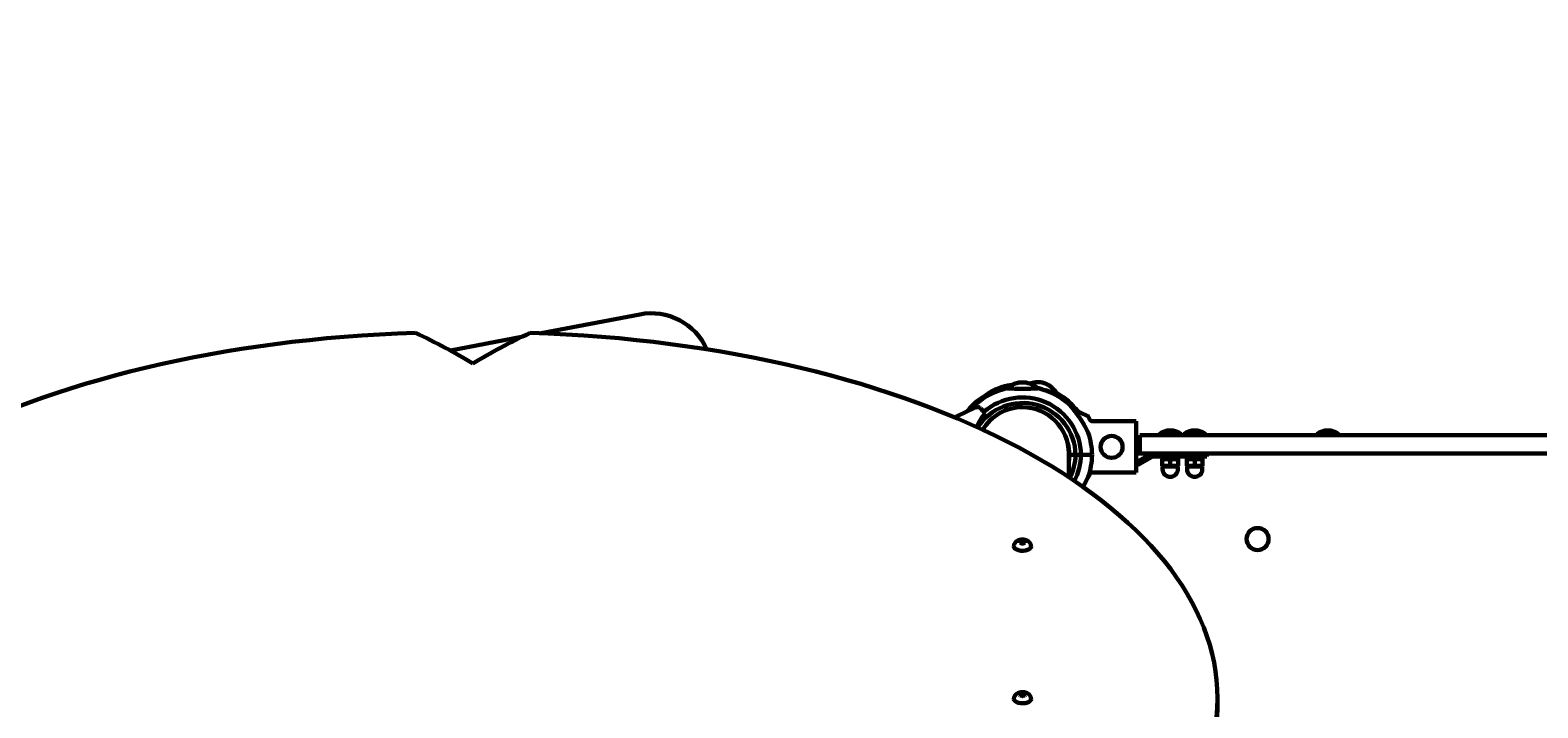
# Model space of a CAD drawing. Units: millimetres. Extents: x 110 to 12863, y -108 to 10559.
# Drawn here: x 6290 to 7524, y 7999 to 8554 of the extents above; entities that cross this region are included whole.
import ezdxf

# ---------------------------------------------------------------- set-up
doc = ezdxf.new("R2010")
doc.units = ezdxf.units.MM
doc.linetypes.add('K5LT_BASIC', pattern=[0])
doc.linetypes.add('K5LT_THIN', pattern=[0])
doc.styles.add('KDIMTEXTSTYLE', font='GOST_AU.SHX', dxfattribs={"width": 0.96, "oblique": 15, "height": 5})
doc.dimstyles.new('KDIMSTYLE (1.00)', dxfattribs={"dimtxt": 5, "dimasz": 1, "dimexe": 2, "dimexo": 0, "dimgap": 1, "dimtad": 1, "dimtxsty": 'KDIMTEXTSTYLE', "dimsah": 1, "dimcen": 0, "dimdle": 1, "dimadec": 0, "dimazin": 0, "dimtfac": 0.667, "dimtmove": 0, "dimatfit": 3, "dimfxl": 1, "dimtvp": 1, "dimtolj": 1, "dimtzin": 0, "dimarcsym": 0})

# ---------------------------------------------------------------- blocks, each defined once
blk = doc.blocks.new('KDIMARROW_01')
blk.add_hatch(color=0).paths.add_polyline_path([(-5, -0.7), (0, 0), (-5, 0.7), (-4.5, 0)])
at = {"color": 0, "linetype": 'K5LT_THIN', "lineweight": 18}
for p, q in [((-4.5, 0), (-5, 0.7)), ((-5, 0.7), (0, 0)), ((0, 0), (-5, -0.7)), ((-5, -0.7), (-4.5, 0)), ((0, 0), (-1, 0))]:
    blk.add_line(p, q, dxfattribs=at)

msp = doc.modelspace()

# ---------------------------------------------------------------- linework, layer by layer
at = {"color": 150, "linetype": 'K5LT_BASIC', "lineweight": 60, "true_color": 0x0080ff}
for p, q in [((6788.774, 8321.536), (6708.055, 8306.092)), ((6692.11, 8303.042), (6633.804, 8291.886)), ((7101.14, 8265.865), (7100.67, 8265.865)), ((7101.08, 8265.865), (7103.67, 8265.865)), ((7120.835, 8264.922), (7118.177, 8265.724)), ((7120.368, 8265.063), (7121.049, 8264.858)), ((7063.436, 8245.169), (7048.669, 8238.283)), ((7067.955, 8244.373), (7069.676, 8242.652)), ((7069.676, 8242.652), (7071.799, 8240.528)), ((7143.707, 8243.862), (7155.672, 8238.283)), ((7159.456, 8233.932), (7195.171, 8233.932)), ((7195.171, 8192.039), (7195.171, 8233.932)), ((7198.171, 8207.486), (7198.171, 8222.486)), ((7198.171, 8222.486), (7210.52, 8222.486)), ((7210.52, 8222.486), (7694.174, 8222.486)), ((7214.171, 8222.486), (7214.171, 8223.486)), ((7232.171, 8223.486), (7214.171, 8223.486)), ((7232.171, 8222.486), (7232.171, 8223.486)), ((7234.171, 8222.486), (7234.171, 8223.486)), ((7252.171, 8223.486), (7234.171, 8223.486)), ((7252.171, 8222.486), (7252.171, 8223.486)), ((7343.171, 8223.486), (7343.171, 8222.486)), ((7343.171, 8223.486), (7345.788, 8223.486)), ((7345.788, 8223.486), (7361.171, 8223.486)), ((7361.171, 8223.486), (7361.171, 8222.486)), ((7140.17, 8207.486), (7140.17, 8188.099)), ((7145.659, 8206.486), (7140.657, 8206.486)), ((7140.657, 8206.486), (7145.659, 8206.486)), ((7150.16, 8206.486), (7145.659, 8206.486)), ((7145.659, 8206.486), (7150.16, 8206.486)), ((7159.162, 8206.486), (7150.16, 8206.486)), ((7159.162, 8206.486), (7150.16, 8206.486)), ((7208.938, 8207.486), (7195.171, 8207.486)), ((7195.671, 8200.986), (7195.171, 8200.986)), ((7195.671, 8198.486), (7195.171, 8198.486)), ((7206.438, 8206.816), (7196.921, 8201.321)), ((7210.52, 8207.486), (7198.171, 8207.486)), ((7207.688, 8204.651), (7198.171, 8199.156)), ((7248.171, 8204.986), (7208.938, 8204.986)), ((7210.52, 8207.486), (7700.498, 8207.486)), ((7215.171, 8204.986), (7215.171, 8203.386)), ((7215.171, 8203.386), (7231.171, 8203.386)), ((7216.671, 8202.895), (7217.521, 8203.386)), ((7216.671, 8202.895), (7216.671, 8202.314)), ((7216.671, 8197.957), (7216.671, 8202.314)), ((7216.671, 8197.957), (7216.671, 8197.377)), ((7217.521, 8196.886), (7216.671, 8197.377)), ((7223.171, 8197.957), (7223.171, 8202.314)), ((7229.671, 8202.895), (7228.821, 8203.386)), ((7228.821, 8196.886), (7229.671, 8197.377)), ((7229.671, 8202.314), (7229.671, 8202.895)), ((7229.671, 8197.957), (7229.671, 8202.314)), ((7229.671, 8197.377), (7229.671, 8197.957)), ((7231.171, 8204.986), (7231.171, 8203.386)), ((7235.171, 8204.986), (7235.171, 8203.386)), ((7235.171, 8203.386), (7251.171, 8203.386)), ((7236.671, 8202.895), (7237.521, 8203.386)), ((7236.671, 8202.895), (7236.671, 8202.314)), ((7236.671, 8197.957), (7236.671, 8202.314)), ((7236.671, 8197.957), (7236.671, 8197.377)), ((7237.521, 8196.886), (7236.671, 8197.377)), ((7243.171, 8197.957), (7243.171, 8202.314)), ((7248.171, 8204.986), (7253.171, 8204.986)), ((7249.671, 8202.895), (7248.821, 8203.386)), ((7248.821, 8196.886), (7249.671, 8197.377)), ((7249.671, 8202.314), (7249.671, 8202.895)), ((7249.671, 8197.957), (7249.671, 8202.314)), ((7249.671, 8197.377), (7249.671, 8197.957)), ((7251.171, 8204.986), (7251.171, 8203.386)), ((7253.171, 8207.486), (7253.171, 8204.986)), ((7700.498, 8207.486), (7253.171, 8207.486)), ((7155.672, 8187.688), (7155.526, 8187.62)), ((7159.456, 8192.039), (7195.171, 8192.039)), ((7216.921, 8196.886), (7216.921, 8194.636)), ((7216.921, 8196.886), (7229.421, 8196.886)), ((7229.421, 8196.886), (7229.421, 8194.636)), ((7236.921, 8196.886), (7236.921, 8194.636)), ((7236.921, 8196.886), (7249.421, 8196.886)), ((7249.421, 8196.886), (7249.421, 8194.636)), ((7099.67, 8135.573), (7099.67, 8135.929)), ((7099.67, 8135.573), (7099.67, 8134.859)), ((7101.539, 8136.477), (7100.302, 8136.12)), ((7102.17, 8134.408), (7102.17, 8136.651)), ((7104.039, 8136.12), (7102.802, 8136.477)), ((7104.67, 8135.929), (7104.67, 8135.573)), ((7104.67, 8134.859), (7104.67, 8135.573)), ((7099.67, 8134.859), (7099.67, 8134.486)), ((7100.302, 8134.312), (7101.539, 8133.955)), ((7102.17, 8134.408), (7101.07, 8134.09)), ((7103.27, 8134.09), (7102.17, 8134.408)), ((7102.802, 8133.955), (7104.039, 8134.312)), ((7104.67, 8134.859), (7104.67, 8134.486)), ((7099.67, 8010.573), (7099.67, 8010.929)), ((7099.67, 8010.573), (7099.67, 8009.859)), ((7099.67, 8009.859), (7099.67, 8009.486)), ((7101.539, 8011.477), (7100.302, 8011.12)), ((7100.302, 8009.312), (7101.539, 8008.955)), ((7102.17, 8009.408), (7101.07, 8009.09)), ((7102.17, 8009.408), (7102.17, 8011.651)), ((7103.27, 8009.09), (7102.17, 8009.408)), ((7104.039, 8011.12), (7102.802, 8011.477)), ((7102.802, 8008.955), (7104.039, 8009.312)), ((7104.67, 8010.929), (7104.67, 8010.573)), ((7104.67, 8009.859), (7104.67, 8010.573)), ((7104.67, 8009.859), (7104.67, 8009.486)), ((7261.852, 8006.983), (7261.852, 7999.189))]:
    msp.add_line(p, q, dxfattribs=at)
for centre in [(7175.171, 8212.986), (7294.671, 8137.486)]:
    msp.add_circle(centre, 9, dxfattribs=at)
for centre, radius, start, end in [((6798.17, 8272.427), 50, 24.115408, 100.831306), ((7102.17, 8205.486), 57, 103.183465, 132.148359), ((7102.17, 8207.486), 57, 98.123955, 115.356931), ((7102.17, 8207.486), 57, 98.123955, 104.503005), ((7103.016, 8246.003), 20, 96.736609, 131.643926), ((7101.324, 8246.003), 20, 48.356074, 83.263391), ((7114.685, 8246.031), 20, 79.94518, 109.633809), ((7102.17, 8205.486), 57, 47.851607, 76.816519), ((7113.065, 8246.52), 20, 31.564645, 66.471963), ((7102.17, 8207.486), 57, 132.913222, 142.580206), ((7102.17, 8205.486), 43.5, 1.31726, 147.385054), ((7102.17, 8205.486), 48, 1.193748, 131.05345), ((7102.17, 8207.486), 57, 37.420234, 60.02509), ((7065.127, 8241.544), 4, 108.899279, 115), ((7065.127, 8241.544), 4, 64.115844, 108.899279), ((7102.171, 8212.986), 41, 137.796026, 156.459141), ((7065.127, 8241.544), 4, 45, 64.115844), ((7102.17, 8207.486), 38, 90, 148.98945), ((7102.17, 8207.486), 38, 90, 148.98945), ((7102.17, 8207.486), 38, 0, 90), ((7102.17, 8207.486), 38, 0, 90), ((7102.17, 8205.486), 57, 1.00524, 19.441391), ((7223.171, 8211.486), 15, 90, 126.869898), ((7223.171, 8211.486), 15, 53.130102, 90), ((7243.171, 8211.486), 15, 90, 126.869898), ((7243.171, 8211.486), 15, 53.130102, 90), ((7352.171, 8211.486), 15, 90, 126.869898), ((7352.171, 8211.486), 15, 53.130102, 90), ((7102.17, 8205.486), 38.5, 1.488369, 15.923321), ((7102.17, 8207.486), 38.5, 350.755926, 358.511631), ((7102.17, 8207.486), 43.5, 332.845385, 358.68274), ((7102.17, 8207.486), 48, 332.217123, 358.806252), ((7102.17, 8207.486), 57, 340.558565, 358.99476), ((7195.671, 8203.486), 2.5, 270, 300), ((7195.671, 8203.486), 5, 270, 300), ((7208.938, 8202.486), 5, 90, 120), ((7208.938, 8202.486), 2.5, 90, 120), ((7102.748, 8209.4), 57, 329.203082, 334.343461), ((7223.171, 8194.636), 6.25, 180, 270), ((7223.171, 8194.636), 6.25, 270, 0), ((7243.171, 8194.636), 6.25, 180, 270), ((7243.171, 8194.636), 6.25, 270, 0)]:
    msp.add_arc(centre, radius, start, end, dxfattribs=at)
for centre, major_axis, start_param, end_param in [((6642.488, 8006.983), (600, 0), 1.63286834, 3.14159265), ((6191.827, 8088.997), (-600, 0), 3.83786522, 3.95218527), ((7112.513, 8088.997), (-600, 0), -0.81059261, -0.69627257), ((6661.852, 8006.983), (-600, 0), 3.14159265, 4.65031697), ((7102.17, 8131.405), (7, 0), 3.14159265, 5.35866373), ((7102.17, 8132.964), (-2.5, 0), 4.25957723, 5.16520073), ((7102.17, 8131.405), (7, 0), 5.35866373, 6.28318531), ((6661.852, 8006.983), (-600, 0), 2.33100004, 3.14159265), ((7102.17, 8006.405), (7, 0), 3.14159265, 5.35866373), ((7102.17, 8007.964), (-2.5, 0), 4.25957723, 5.16520073), ((7102.17, 8006.405), (7, 0), 5.35866373, 6.28318531), ((6661.852, 7999.189), (-600, 0), 2.33100004, 3.14159265)]:
    msp.add_ellipse(centre, major_axis=major_axis, ratio=0.5, start_param=start_param, end_param=end_param, dxfattribs=at)
for points, knots in [([(7077.76, 8258.994), (7077.76, 8258.994), (7077.739, 8258.981), (7077.653, 8258.928), (7077.53, 8258.851), (7077.395, 8258.766), (7077.196, 8258.641), (7076.949, 8258.486), (7076.569, 8258.245), (7076.17, 8257.991), (7075.661, 8257.662), (7075.162, 8257.338), (7074.701, 8257.035), (7074.122, 8256.651), (7073.467, 8256.211), (7072.427, 8255.5), (7071.506, 8254.855), (7070.691, 8254.272), (7069.824, 8253.643), (7068.79, 8252.875), (7067.38, 8251.792), (7066.092, 8250.766), (7064.643, 8249.566), (7063.464, 8248.547), (7062.37, 8247.564), (7061.646, 8246.893), (7060.959, 8246.242), (7060.392, 8245.692), (7059.81, 8245.114), (7059.369, 8244.667), (7058.979, 8244.264), (7058.639, 8243.909), (7058.282, 8243.53), (7057.976, 8243.199), (7057.671, 8242.866), (7057.371, 8242.533), (7057.171, 8242.308), (7057.081, 8242.206)], [0, 0, 0, 0, 0.7353848, 1.481985, 2.04793219, 2.62503529, 3.08399628, 4.03423502, 4.68012702, 5.82025359, 6.56804359, 7.63777268, 8.52431716, 8.94515037, 10.53516422, 11.69479632, 13.82375991, 14.75151601, 15.39110241, 17.74941444, 19.42627687, 21.80771046, 23.69644232, 26.25982052, 27.5243556, 29.17007033, 29.98027897, 31.14289851, 32.22652, 33.2122678, 33.66452515, 34.51739415, 35.2515242, 35.88279465, 36.49048723, 37.29406658, 38, 38, 38, 38]), ([(7057.081, 8242.206), (7057.163, 8242.298), (7057.337, 8242.494), (7057.624, 8242.814), (7057.998, 8243.223), (7058.44, 8243.699), (7058.964, 8244.25), (7059.458, 8244.758), (7060.005, 8245.309), (7060.572, 8245.868), (7061.291, 8246.559), (7062.125, 8247.34), (7063.234, 8248.344), (7064.56, 8249.496), (7065.992, 8250.685), (7067.168, 8251.622), (7068.051, 8252.307), (7068.725, 8252.821), (7069.461, 8253.373), (7070.545, 8254.17), (7071.715, 8255.004), (7072.771, 8255.736), (7073.49, 8256.226), (7074.009, 8256.575), (7074.708, 8257.041), (7075.293, 8257.424), (7076.09, 8257.94), (7076.562, 8258.241), (7076.983, 8258.508), (7077.278, 8258.693), (7077.531, 8258.852), (7077.685, 8258.948), (7077.747, 8258.986), (7077.76, 8258.994), (7077.76, 8258.994)], [0, 0, 0, 0, 0.58909221, 1.21456895, 1.88785742, 2.91025846, 3.81247418, 4.81820783, 5.56798882, 6.66624355, 7.68712188, 9.1083304, 10.65446437, 12.82867377, 15.05640786, 16.88296505, 17.83084394, 18.77167368, 19.70520436, 20.90116288, 23.28549103, 24.59140032, 25.39875755, 26.40773056, 26.89664266, 28.58759863, 29.19260471, 31.01696293, 31.31220337, 32.07664538, 33.2656011, 33.87382999, 34.51856342, 35, 35, 35, 35]), ([(7089.726, 8260.949), (7089.631, 8260.955), (7089.459, 8260.965), (7089.272, 8260.977), (7089.185, 8260.982), (7089.165, 8260.984), (7089.181, 8260.983), (7089.231, 8260.98), (7089.32, 8260.974), (7089.467, 8260.965), (7089.716, 8260.95), (7090.144, 8260.924), (7090.786, 8260.888), (7091.637, 8260.842), (7092.646, 8260.792), (7093.794, 8260.741), (7095.062, 8260.692), (7096.432, 8260.648), (7097.884, 8260.611), (7099.396, 8260.584), (7100.947, 8260.569), (7102.515, 8260.565), (7104.077, 8260.574), (7105.61, 8260.595), (7107.094, 8260.626), (7108.505, 8260.666), (7109.748, 8260.71), (7110.752, 8260.75), (7111.48, 8260.783), (7112.031, 8260.809), (7112.478, 8260.831), (7112.885, 8260.852), (7113.252, 8260.871), (7113.585, 8260.89), (7113.885, 8260.907), (7114.231, 8260.926), (7114.573, 8260.947), (7114.861, 8260.964), (7115.045, 8260.976), (7115.148, 8260.982), (7115.17, 8260.983), (7115.17, 8260.983)], [0, 0, 0, 0, 0.92808697, 1.91772764, 2.99206596, 3.57226392, 4.18859713, 4.81776686, 5.47844858, 6.15939651, 7.10855214, 8.32166488, 9.79781256, 11.28728396, 12.77466397, 14.25917554, 15.74124954, 17.22041501, 18.69742873, 20.17217909, 21.6455031, 23.11754588, 24.58895096, 26.05984971, 27.53050716, 29.00067382, 30.47018042, 31.68169117, 32.63501391, 33.31857004, 33.98910673, 34.63526087, 35.26852566, 35.89049763, 36.51235646, 37.11835056, 38.26386021, 39.30482686, 40.23921793, 41.1305047, 42, 42, 42, 42]), ([(7113.949, 8261.515), (7114.23, 8261.424), (7114.776, 8261.247), (7115.882, 8260.895), (7117.392, 8260.425), (7119.253, 8259.866), (7121.063, 8259.342), (7122.635, 8258.902), (7123.971, 8258.539), (7125.091, 8258.242), (7126.009, 8258.003), (7126.794, 8257.802), (7127.564, 8257.608), (7128.265, 8257.434), (7128.919, 8257.275), (7129.436, 8257.15), (7129.889, 8257.041), (7130.243, 8256.957), (7130.497, 8256.897), (7130.625, 8256.867), (7130.649, 8256.862), (7130.649, 8256.861)], [0, 0, 0, 0, 0.83305837, 1.59354014, 3.17156803, 5.06203237, 6.73815179, 8.24032118, 9.60881891, 10.78540728, 11.83745932, 12.75404417, 13.66408918, 14.88543477, 15.83486093, 16.9350649, 17.8959435, 19.02105436, 20.11876524, 21.19876358, 22, 22, 22, 22]), ([(7115.17, 8260.983), (7115.17, 8260.983), (7115.11, 8260.98), (7114.885, 8260.966), (7114.685, 8260.953), (7114.614, 8260.949)], [0, 0, 0, 0, 2.40412793, 4.85266126, 6, 6, 6, 6]), ([(7063.92, 8247.746), (7063.92, 8247.746), (7063.9, 8247.723), (7063.828, 8247.641), (7063.732, 8247.531), (7063.614, 8247.396), (7063.452, 8247.211), (7063.277, 8247.009), (7062.965, 8246.648), (7062.669, 8246.303), (7062.297, 8245.867), (7061.974, 8245.484), (7061.465, 8244.876), (7061.016, 8244.331), (7060.71, 8243.957), (7060.633, 8243.862)], [0, 0, 0, 0, 1.4241993, 2.29179023, 3.16698521, 4.36156645, 4.97309121, 6.23870975, 7.23593727, 9.45585607, 9.94029993, 11.53502668, 13.02023837, 15.25174771, 16, 16, 16, 16]), ([(7060.633, 8243.862), (7060.889, 8244.177), (7061.29, 8244.665), (7061.855, 8245.343), (7062.318, 8245.892), (7062.757, 8246.407), (7063.111, 8246.818), (7063.397, 8247.147), (7063.612, 8247.395), (7063.752, 8247.554), (7063.836, 8247.65), (7063.901, 8247.724), (7063.92, 8247.746), (7063.92, 8247.746)], [0, 0, 0, 0, 2.18980218, 3.4495576, 5.06900546, 6.58051891, 7.97781332, 9.1382902, 10.37964063, 11.44013548, 12.07186605, 12.77508259, 14, 14, 14, 14]), ([(7070.531, 8254.155), (7070.143, 8253.909), (7069.459, 8253.469), (7068.613, 8252.912), (7067.848, 8252.401), (7067.095, 8251.89), (7066.148, 8251.235), (7065.424, 8250.724), (7064.814, 8250.289), (7064.406, 8249.995), (7064.049, 8249.737), (7063.803, 8249.557), (7063.624, 8249.426), (7063.491, 8249.328), (7063.4, 8249.261), (7063.357, 8249.23), (7063.359, 8249.231), (7063.399, 8249.261), (7063.463, 8249.308), (7063.558, 8249.377), (7063.696, 8249.479), (7063.87, 8249.606), (7064.112, 8249.782), (7064.362, 8249.963), (7064.763, 8250.252), (7065.135, 8250.519), (7065.723, 8250.935), (7066.282, 8251.327), (7066.849, 8251.719), (7067.508, 8252.171), (7068.168, 8252.616), (7068.919, 8253.114), (7069.632, 8253.581), (7070.201, 8253.946), (7070.531, 8254.155)], [0, 0, 0, 0, 1.98107388, 3.52734713, 4.48277189, 6.13893753, 7.73842482, 10.06603543, 10.78086343, 12.10377993, 13.26501513, 14.06379402, 14.80428554, 15.6505587, 16.37478541, 17.16682905, 17.87765593, 18.66322907, 19.17281302, 19.62291718, 20.61302242, 21.28206999, 21.70843525, 23.19968206, 23.52361566, 24.93453823, 25.93624992, 27.4684289, 28.42521487, 29.29203548, 31.25256697, 32.06671759, 33.30786386, 35, 35, 35, 35]), ([(7130.649, 8256.861), (7130.649, 8256.862), (7130.59, 8256.875), (7130.37, 8256.927), (7130.175, 8256.973), (7130.106, 8256.99)], [0, 0, 0, 0, 2.40412793, 4.85266126, 6, 6, 6, 6]), ([(7155.92, 8224.458), (7155.92, 8224.458), (7155.914, 8224.473), (7155.887, 8224.534), (7155.844, 8224.635), (7155.795, 8224.747), (7155.718, 8224.921), (7155.645, 8225.087), (7155.545, 8225.308), (7155.447, 8225.526), (7155.335, 8225.771), (7155.202, 8226.057), (7155.051, 8226.381), (7154.895, 8226.707), (7154.758, 8226.989), (7154.612, 8227.29), (7154.375, 8227.767), (7154.117, 8228.275), (7153.859, 8228.771), (7153.633, 8229.2), (7153.363, 8229.703), (7153.066, 8230.244), (7152.708, 8230.883), (7152.148, 8231.86), (7151.404, 8233.104), (7150.524, 8234.507), (7149.577, 8235.958), (7148.811, 8237.082), (7147.936, 8238.33), (7147.071, 8239.529), (7146.031, 8240.915), (7145.147, 8242.06), (7144.493, 8242.887), (7143.891, 8243.637), (7143.273, 8244.396), (7142.763, 8245.01), (7142.265, 8245.605), (7141.846, 8246.099), (7141.416, 8246.601), (7141.054, 8247.021), (7140.812, 8247.298), (7140.629, 8247.508), (7140.518, 8247.634), (7140.439, 8247.724), (7140.42, 8247.746), (7140.42, 8247.746)], [0, 0, 0, 0, 0.50743048, 1.02686755, 1.42332656, 2.02279164, 2.28323932, 3.07137762, 3.36728725, 3.8958487, 4.55940392, 4.92175577, 5.62356119, 6.43969039, 6.73696353, 7.15666023, 8.04732896, 9.23929474, 9.74961097, 10.54489312, 11.37139682, 12.22892111, 13.18985658, 14.47299522, 16.93634226, 19.14212562, 21.16419038, 23.86323868, 24.53865782, 27.20407575, 29.71413217, 31.46128957, 33.06662241, 34.07562586, 35.53248068, 37.31526298, 37.72763599, 39.26846168, 40.59838527, 41.49542222, 42.87110707, 43.48682271, 44.32229642, 45.09225407, 46, 46, 46, 46]), ([(7140.42, 8247.746), (7140.42, 8247.746), (7140.441, 8247.722), (7140.513, 8247.64), (7140.613, 8247.526), (7140.735, 8247.387), (7140.894, 8247.205), (7141.062, 8247.011), (7141.339, 8246.691), (7141.655, 8246.323), (7142.049, 8245.86), (7142.477, 8245.353), (7143.02, 8244.702), (7143.656, 8243.928), (7144.462, 8242.929), (7145.216, 8241.971), (7145.828, 8241.177), (7146.476, 8240.324), (7147.244, 8239.29), (7148.28, 8237.846), (7149.32, 8236.344), (7150.358, 8234.769), (7151.251, 8233.349), (7151.956, 8232.183), (7152.535, 8231.188), (7153.022, 8230.325), (7153.444, 8229.555), (7153.822, 8228.844), (7154.159, 8228.193), (7154.454, 8227.608), (7154.709, 8227.092), (7154.923, 8226.648), (7155.104, 8226.267), (7155.256, 8225.942), (7155.389, 8225.652), (7155.49, 8225.431), (7155.579, 8225.234), (7155.681, 8225.006), (7155.761, 8224.823), (7155.827, 8224.673), (7155.867, 8224.582), (7155.904, 8224.496), (7155.919, 8224.462), (7155.92, 8224.458), (7155.92, 8224.458)], [0, 0, 0, 0, 0.99192242, 1.59560443, 2.20442686, 3.10659377, 3.48873911, 4.26688432, 5.03211615, 6.25614484, 7.05893962, 8.20733835, 9.49936317, 10.9317989, 12.56239484, 14.84750542, 15.84324204, 16.52967165, 19.06053465, 20.85985031, 23.41715601, 26.14369448, 28.2204509, 30.03918764, 31.59736544, 32.89586772, 34.12535285, 35.28023093, 36.34255744, 37.33310873, 38.21699688, 39.00553511, 39.69410297, 40.32207366, 40.87639687, 41.44340485, 41.73979048, 42.22383358, 43.1031249, 43.3004865, 43.79407677, 44.23949053, 44.82006237, 45, 45, 45, 45]), ([(7048.669, 8238.283), (7048.655, 8238.276), (7048.624, 8238.256), (7048.571, 8238.206), (7048.504, 8238.128), (7048.428, 8238.025), (7048.304, 8237.84), (7048.162, 8237.603), (7048.02, 8237.343), (7047.912, 8237.138), (7047.815, 8236.948), (7047.736, 8236.79), (7047.703, 8236.722)], [0, 0, 0, 0, 1.00260265, 1.90954956, 2.94898675, 4.45487228, 5.4099716, 8.16845444, 9.71878615, 10.37490234, 11.89714872, 13, 13, 13, 13]), ([(7155.672, 8238.283), (7155.7, 8238.27), (7155.814, 8238.176), (7156.028, 8237.865), (7156.238, 8237.496), (7156.387, 8237.221), (7156.56, 8236.885), (7156.815, 8236.357), (7157, 8235.947), (7157.099, 8235.724)], [0, 0, 0, 0, 1.12139765, 3.7964518, 4.98154278, 5.33992786, 6.69090617, 8.2656993, 10, 10, 10, 10]), ([(7157.099, 8235.724), (7157.148, 8235.61), (7157.253, 8235.408), (7157.44, 8235.128), (7157.645, 8234.882), (7157.883, 8234.651), (7158.131, 8234.458), (7158.409, 8234.283), (7158.716, 8234.132), (7159.08, 8234.004), (7159.468, 8233.922), (7159.734, 8233.9), (7159.869, 8233.897)], [0, 0, 0, 0, 1.48547244, 2.66079855, 3.83542533, 5.06503808, 6.32406983, 7.289532, 8.64909803, 10.06018525, 11.50368069, 13, 13, 13, 13]), ([(7159.456, 8233.932), (7159.315, 8233.954), (7159.042, 8234.014), (7158.663, 8234.154), (7158.302, 8234.341), (7157.99, 8234.559), (7157.721, 8234.803), (7157.511, 8235.038), (7157.319, 8235.301), (7157.188, 8235.531), (7157.118, 8235.68), (7157.099, 8235.724)], [0, 0, 0, 0, 1.65828835, 3.21271704, 4.61723936, 6.30443543, 7.55901588, 8.80355195, 9.97487233, 11.40231652, 12, 12, 12, 12]), ([(7216.671, 8202.314), (7217.036, 8202.436), (7217.589, 8202.598), (7218.287, 8202.745), (7218.743, 8202.817), (7219.131, 8202.861), (7219.504, 8202.887), (7219.872, 8202.898), (7220.249, 8202.891), (7220.629, 8202.868), (7221.068, 8202.822), (7221.684, 8202.725), (7222.407, 8202.555), (7222.938, 8202.392), (7223.171, 8202.314)], [0, 0, 0, 0, 2.59801481, 3.88110665, 4.83960095, 5.73074982, 6.54245647, 7.38359835, 8.24526286, 9.11284516, 9.97477882, 11.25399798, 13.34660779, 15, 15, 15, 15]), ([(7223.171, 8197.957), (7222.805, 8197.835), (7222.252, 8197.674), (7221.554, 8197.527), (7221.099, 8197.455), (7220.71, 8197.411), (7220.337, 8197.384), (7219.969, 8197.374), (7219.592, 8197.38), (7219.212, 8197.403), (7218.773, 8197.45), (7218.157, 8197.547), (7217.434, 8197.717), (7216.903, 8197.88), (7216.671, 8197.957)], [0, 0, 0, 0, 2.59801481, 3.88110665, 4.83960095, 5.73074982, 6.54245647, 7.38359835, 8.24526286, 9.11284516, 9.97477882, 11.25399798, 13.34660779, 15, 15, 15, 15]), ([(7223.171, 8202.314), (7223.536, 8202.436), (7224.089, 8202.598), (7224.787, 8202.745), (7225.243, 8202.817), (7225.631, 8202.861), (7226.004, 8202.887), (7226.372, 8202.898), (7226.749, 8202.891), (7227.129, 8202.868), (7227.568, 8202.822), (7228.184, 8202.725), (7228.907, 8202.555), (7229.438, 8202.392), (7229.671, 8202.314)], [0, 0, 0, 0, 2.59801481, 3.88110665, 4.83960095, 5.73074982, 6.54245647, 7.38359835, 8.24526286, 9.11284516, 9.97477882, 11.25399798, 13.34660779, 15, 15, 15, 15]), ([(7229.671, 8197.957), (7229.305, 8197.835), (7228.752, 8197.674), (7228.054, 8197.527), (7227.599, 8197.455), (7227.21, 8197.411), (7226.837, 8197.384), (7226.469, 8197.374), (7226.092, 8197.38), (7225.712, 8197.403), (7225.273, 8197.45), (7224.657, 8197.547), (7223.934, 8197.717), (7223.403, 8197.88), (7223.171, 8197.957)], [0, 0, 0, 0, 2.59801481, 3.88110665, 4.83960095, 5.73074982, 6.54245647, 7.38359835, 8.24526286, 9.11284516, 9.97477882, 11.25399798, 13.34660779, 15, 15, 15, 15]), ([(7236.671, 8202.314), (7237.036, 8202.436), (7237.589, 8202.598), (7238.287, 8202.745), (7238.743, 8202.817), (7239.131, 8202.861), (7239.504, 8202.887), (7239.872, 8202.898), (7240.249, 8202.891), (7240.629, 8202.868), (7241.068, 8202.822), (7241.684, 8202.725), (7242.407, 8202.555), (7242.938, 8202.392), (7243.171, 8202.314)], [0, 0, 0, 0, 2.59801481, 3.88110665, 4.83960095, 5.73074982, 6.54245647, 7.38359835, 8.24526286, 9.11284516, 9.97477882, 11.25399798, 13.34660779, 15, 15, 15, 15]), ([(7243.171, 8197.957), (7242.805, 8197.835), (7242.252, 8197.674), (7241.554, 8197.527), (7241.099, 8197.455), (7240.71, 8197.411), (7240.337, 8197.384), (7239.969, 8197.374), (7239.592, 8197.38), (7239.212, 8197.403), (7238.773, 8197.45), (7238.157, 8197.547), (7237.434, 8197.717), (7236.903, 8197.88), (7236.671, 8197.957)], [0, 0, 0, 0, 2.59801481, 3.88110665, 4.83960095, 5.73074982, 6.54245647, 7.38359835, 8.24526286, 9.11284516, 9.97477882, 11.25399798, 13.34660779, 15, 15, 15, 15]), ([(7243.171, 8202.314), (7243.536, 8202.436), (7244.089, 8202.598), (7244.787, 8202.745), (7245.243, 8202.817), (7245.631, 8202.861), (7246.004, 8202.887), (7246.372, 8202.898), (7246.749, 8202.891), (7247.129, 8202.868), (7247.568, 8202.822), (7248.184, 8202.725), (7248.907, 8202.555), (7249.438, 8202.392), (7249.671, 8202.314)], [0, 0, 0, 0, 2.59801481, 3.88110665, 4.83960095, 5.73074982, 6.54245647, 7.38359835, 8.24526286, 9.11284516, 9.97477882, 11.25399798, 13.34660779, 15, 15, 15, 15]), ([(7249.671, 8197.957), (7249.305, 8197.835), (7248.752, 8197.674), (7248.054, 8197.527), (7247.599, 8197.455), (7247.21, 8197.411), (7246.837, 8197.384), (7246.469, 8197.374), (7246.092, 8197.38), (7245.712, 8197.403), (7245.273, 8197.45), (7244.657, 8197.547), (7243.934, 8197.717), (7243.403, 8197.88), (7243.171, 8197.957)], [0, 0, 0, 0, 2.59801481, 3.88110665, 4.83960095, 5.73074982, 6.54245647, 7.38359835, 8.24526286, 9.11284516, 9.97477882, 11.25399798, 13.34660779, 15, 15, 15, 15]), ([(7151.64, 8180.266), (7151.823, 8180.571), (7152.105, 8181.044), (7152.541, 8181.795), (7152.975, 8182.561), (7153.42, 8183.372), (7153.806, 8184.097), (7154.101, 8184.667), (7154.36, 8185.176), (7154.592, 8185.642), (7154.808, 8186.084), (7155.005, 8186.494), (7155.179, 8186.864), (7155.328, 8187.185), (7155.453, 8187.459), (7155.57, 8187.719), (7155.673, 8187.947), (7155.763, 8188.153), (7155.824, 8188.291), (7155.862, 8188.378), (7155.885, 8188.431), (7155.906, 8188.48), (7155.92, 8188.513), (7155.921, 8188.516), (7155.911, 8188.492), (7155.894, 8188.452), (7155.861, 8188.376), (7155.809, 8188.258), (7155.732, 8188.082), (7155.648, 8187.891), (7155.545, 8187.663), (7155.43, 8187.408), (7155.327, 8187.183), (7155.225, 8186.963), (7155.113, 8186.723), (7154.961, 8186.402), (7154.771, 8186.008), (7154.537, 8185.531), (7154.267, 8184.99), (7153.956, 8184.384), (7153.592, 8183.693), (7153.174, 8182.92), (7152.636, 8181.959), (7152.119, 8181.067), (7151.77, 8180.482), (7151.64, 8180.266)], [0, 0, 0, 0, 2.06226626, 3.21898091, 5.11796217, 7.31611212, 8.84041407, 10.20958797, 11.38066684, 12.53522728, 13.65662987, 14.73765088, 15.73978296, 16.6603226, 17.4807407, 18.22687959, 19.16783189, 19.91870917, 20.75915528, 21.21251426, 21.55593977, 21.96981422, 22.63503549, 23.25301425, 23.82424891, 24.22738606, 24.62959533, 25.78149723, 26.25404441, 27.02221824, 28.04139995, 28.61595596, 29.44554187, 30.06268624, 30.50289395, 31.43800696, 32.65359488, 33.56490837, 35.03893104, 36.63661999, 37.9208997, 39.92233421, 42.02619581, 44.53749777, 46, 46, 46, 46]), ([(7157.099, 8190.248), (7157.009, 8190.045), (7156.833, 8189.655), (7156.594, 8189.156), (7156.415, 8188.804), (7156.278, 8188.548), (7156.143, 8188.308), (7155.952, 8187.993), (7155.784, 8187.769), (7155.697, 8187.7), (7155.672, 8187.688)], [0, 0, 0, 0, 1.72166194, 3.43665762, 4.81509547, 5.44660379, 6.35982858, 7.74880465, 9.89596958, 11, 11, 11, 11]), ([(7159.869, 8192.074), (7159.752, 8192.072), (7159.52, 8192.055), (7159.177, 8191.991), (7158.844, 8191.889), (7158.522, 8191.75), (7158.216, 8191.573), (7157.931, 8191.362), (7157.671, 8191.12), (7157.442, 8190.848), (7157.248, 8190.555), (7157.144, 8190.352), (7157.099, 8190.248)], [0, 0, 0, 0, 1.30157554, 2.57918024, 3.83170065, 5.11599431, 6.40968571, 7.68867752, 9.00551635, 10.33143128, 11.65379687, 13, 13, 13, 13]), ([(7109.17, 8131.405), (7109.17, 8131.594), (7109.16, 8131.782), (7109.118, 8132.157), (7109.086, 8132.343), (7109.003, 8132.71), (7108.951, 8132.892), (7108.827, 8133.248), (7108.755, 8133.423), (7108.593, 8133.764), (7108.503, 8133.931), (7108.304, 8134.253), (7108.197, 8134.409), (7107.97, 8134.703), (7107.852, 8134.842), (7107.61, 8135.099), (7107.487, 8135.218), (7107.233, 8135.444), (7107.101, 8135.552), (7106.828, 8135.755), (7106.687, 8135.851), (7106.4, 8136.032), (7106.252, 8136.117), (7105.952, 8136.275), (7105.799, 8136.348), (7105.49, 8136.483), (7105.334, 8136.545), (7105.023, 8136.656), (7104.869, 8136.707), (7104.568, 8136.794), (7104.423, 8136.832), (7104.092, 8136.91), (7103.906, 8136.947), (7103.53, 8137.01), (7103.34, 8137.035), (7102.956, 8137.075), (7102.762, 8137.089), (7102.435, 8137.103), (7102.303, 8137.104), (7102.105, 8137.106), (7102.039, 8137.105), (7101.775, 8137.099), (7101.575, 8137.089), (7101.183, 8137.056), (7100.989, 8137.034), (7100.607, 8136.978), (7100.419, 8136.944), (7100.075, 8136.871), (7099.918, 8136.833), (7099.588, 8136.742), (7099.414, 8136.689), (7099.074, 8136.571), (7098.906, 8136.506), (7098.577, 8136.364), (7098.415, 8136.288), (7098.102, 8136.124), (7097.949, 8136.037), (7097.655, 8135.853), (7097.514, 8135.756), (7097.249, 8135.559), (7097.125, 8135.458), (7096.902, 8135.262), (7096.801, 8135.167), (7096.571, 8134.934), (7096.445, 8134.792), (7096.206, 8134.495), (7096.095, 8134.34), (7095.89, 8134.02), (7095.795, 8133.855), (7095.626, 8133.515), (7095.55, 8133.341), (7095.42, 8132.985), (7095.364, 8132.804), (7095.273, 8132.437), (7095.238, 8132.251), (7095.185, 8131.846), (7095.17, 8131.626), (7095.17, 8131.405)], [0, 0, 0, 0, 1.06485401, 1.06485401, 2.12984426, 2.12984426, 3.19688468, 3.19688468, 4.26718131, 4.26718131, 5.34181832, 5.34181832, 6.42157591, 6.42157591, 7.4614111, 7.4614111, 8.43960208, 8.43960208, 9.41779306, 9.41779306, 10.39598405, 10.39598405, 11.37285543, 11.37285543, 12.34425141, 12.34425141, 13.30069583, 13.30069583, 14.22255323, 14.22255323, 15.07037738, 15.07037738, 16.13098358, 16.13098358, 17.19512582, 17.19512582, 18.26920737, 18.26920737, 18.99977206, 18.99977206, 19.36122357, 19.36122357, 20.46184813, 20.46184813, 21.54156112, 21.54156112, 22.6086802, 22.6086802, 23.51442176, 23.51442176, 24.54015286, 24.54015286, 25.56588396, 25.56588396, 26.58791409, 26.58791409, 27.59814065, 27.59814065, 28.57974009, 28.57974009, 29.49874679, 29.49874679, 30.28745839, 30.28745839, 31.37610397, 31.37610397, 32.46128649, 32.46128649, 33.54163979, 33.54163979, 34.61695486, 34.61695486, 35.68781843, 35.68781843, 36.75531574, 36.75531574, 38, 38, 38, 38]), ([(7099.67, 8135.929), (7099.766, 8135.96), (7099.938, 8136.013), (7100.15, 8136.076), (7100.264, 8136.109), (7100.302, 8136.12)], [0, 0, 0, 0, 2.71625026, 4.9276014, 6, 6, 6, 6]), ([(7102.17, 8136.651), (7102.266, 8136.627), (7102.438, 8136.58), (7102.65, 8136.521), (7102.764, 8136.488), (7102.802, 8136.477)], [0, 0, 0, 0, 2.71625026, 4.9276014, 6, 6, 6, 6]), ([(7109.17, 8006.405), (7109.17, 8006.594), (7109.16, 8006.782), (7109.118, 8007.157), (7109.086, 8007.343), (7109.003, 8007.71), (7108.951, 8007.892), (7108.827, 8008.248), (7108.755, 8008.423), (7108.593, 8008.764), (7108.503, 8008.931), (7108.304, 8009.253), (7108.197, 8009.409), (7107.97, 8009.703), (7107.852, 8009.842), (7107.61, 8010.099), (7107.487, 8010.218), (7107.233, 8010.444), (7107.101, 8010.552), (7106.828, 8010.755), (7106.687, 8010.851), (7106.4, 8011.032), (7106.252, 8011.117), (7105.952, 8011.275), (7105.799, 8011.348), (7105.49, 8011.483), (7105.334, 8011.545), (7105.023, 8011.656), (7104.869, 8011.707), (7104.568, 8011.794), (7104.423, 8011.832), (7104.092, 8011.91), (7103.906, 8011.947), (7103.53, 8012.01), (7103.34, 8012.035), (7102.956, 8012.075), (7102.762, 8012.089), (7102.435, 8012.103), (7102.303, 8012.104), (7102.105, 8012.106), (7102.039, 8012.105), (7101.775, 8012.099), (7101.575, 8012.089), (7101.183, 8012.056), (7100.989, 8012.034), (7100.607, 8011.978), (7100.419, 8011.944), (7100.075, 8011.871), (7099.918, 8011.833), (7099.588, 8011.742), (7099.414, 8011.689), (7099.074, 8011.571), (7098.906, 8011.506), (7098.577, 8011.364), (7098.415, 8011.288), (7098.102, 8011.124), (7097.949, 8011.037), (7097.655, 8010.853), (7097.514, 8010.756), (7097.249, 8010.559), (7097.125, 8010.458), (7096.902, 8010.262), (7096.801, 8010.167), (7096.571, 8009.934), (7096.445, 8009.792), (7096.206, 8009.495), (7096.095, 8009.34), (7095.89, 8009.02), (7095.795, 8008.855), (7095.626, 8008.515), (7095.55, 8008.341), (7095.42, 8007.985), (7095.364, 8007.804), (7095.273, 8007.437), (7095.238, 8007.251), (7095.185, 8006.846), (7095.17, 8006.626), (7095.17, 8006.405)], [0, 0, 0, 0, 1.06485401, 1.06485401, 2.12984426, 2.12984426, 3.19688468, 3.19688468, 4.26718131, 4.26718131, 5.34181832, 5.34181832, 6.42157591, 6.42157591, 7.4614111, 7.4614111, 8.43960208, 8.43960208, 9.41779306, 9.41779306, 10.39598405, 10.39598405, 11.37285543, 11.37285543, 12.34425141, 12.34425141, 13.30069583, 13.30069583, 14.22255323, 14.22255323, 15.07037738, 15.07037738, 16.13098358, 16.13098358, 17.19512582, 17.19512582, 18.26920737, 18.26920737, 18.99977206, 18.99977206, 19.36122357, 19.36122357, 20.46184813, 20.46184813, 21.54156112, 21.54156112, 22.6086802, 22.6086802, 23.51442176, 23.51442176, 24.54015286, 24.54015286, 25.56588396, 25.56588396, 26.58791409, 26.58791409, 27.59814065, 27.59814065, 28.57974009, 28.57974009, 29.49874679, 29.49874679, 30.28745839, 30.28745839, 31.37610397, 31.37610397, 32.46128649, 32.46128649, 33.54163979, 33.54163979, 34.61695486, 34.61695486, 35.68781843, 35.68781843, 36.75531574, 36.75531574, 38, 38, 38, 38]), ([(7099.67, 8010.929), (7099.766, 8010.96), (7099.938, 8011.013), (7100.15, 8011.076), (7100.264, 8011.109), (7100.302, 8011.12)], [0, 0, 0, 0, 2.71625026, 4.9276014, 6, 6, 6, 6]), ([(7102.17, 8011.651), (7102.266, 8011.627), (7102.438, 8011.58), (7102.65, 8011.521), (7102.764, 8011.488), (7102.802, 8011.477)], [0, 0, 0, 0, 2.71625026, 4.9276014, 6, 6, 6, 6])]:
    msp.add_open_spline(points, degree=3, knots=knots, dxfattribs=at)
for points in [[(7101.539, 8136.477), (7101.749, 8136.538), (7101.96, 8136.597), (7102.17, 8136.651)], [(7104.039, 8136.12), (7104.249, 8136.059), (7104.46, 8135.997), (7104.67, 8135.929)], [(7100.302, 8134.312), (7100.091, 8134.373), (7099.881, 8134.432), (7099.67, 8134.486)], [(7102.17, 8133.764), (7101.96, 8133.832), (7101.749, 8133.894), (7101.539, 8133.955)], [(7102.802, 8133.955), (7102.591, 8133.894), (7102.381, 8133.832), (7102.17, 8133.764)], [(7104.039, 8134.312), (7104.249, 8134.373), (7104.46, 8134.432), (7104.67, 8134.486)], [(7100.302, 8009.312), (7100.091, 8009.373), (7099.881, 8009.432), (7099.67, 8009.486)], [(7101.539, 8011.477), (7101.749, 8011.538), (7101.96, 8011.597), (7102.17, 8011.651)], [(7102.17, 8008.764), (7101.96, 8008.832), (7101.749, 8008.894), (7101.539, 8008.955)], [(7102.802, 8008.955), (7102.591, 8008.894), (7102.381, 8008.832), (7102.17, 8008.764)], [(7104.039, 8011.12), (7104.249, 8011.059), (7104.46, 8010.997), (7104.67, 8010.929)], [(7104.039, 8009.312), (7104.249, 8009.373), (7104.46, 8009.432), (7104.67, 8009.486)]]:
    msp.add_open_spline(points, degree=3, dxfattribs=at)

# ---------------------------------------------------------------- dimensions: what is measured, and where the dimension line sits
at = {"color": 7}
for base, p1, p2, location, text in [((118.831, 10557.148), (6680.564, 1619.12), (3104.763, 10557.148), (118.831, 7007.148), '\\H5.0;\\W0.965;\\Q15;\\H5.0;\\W0.965;\\Q15;\\Q15;8813'), ((876.78, 3276.633), (8137.171, 9088.987), (6709.646, 3276.633), (876.78, 6426.633), '\\H5.0;\\W0.965;\\Q15;\\H5.0;\\W0.965;\\Q15;\\Q15;5813')]:
    msp.add_linear_dim(base=base, p1=p1, p2=p2, angle=90, location=location, text=text, dimstyle='KDIMSTYLE (1.00)', override={"dimexo": 0, "dimblk1": 'KDIMARROW_01', "dimblk2": 'KDIMARROW_01', "dimse1": 0, "dimse2": 0, "dimclrt": 7, "dimtolj": 1}, dxfattribs=at).render()
msp.add_linear_dim(base=(3696.631, 621.864), p1=(10862.627, 8022.986), p2=(3696.631, 8022.986), location=(7279.629, 621.864), text='\\H5.0;\\W0.965;\\Q15;\\H5.0;\\W0.965;\\Q15;\\Q15;7170', dimstyle='KDIMSTYLE (1.00)', override={"dimexo": 0, "dimblk1": 'KDIMARROW_01', "dimblk2": 'KDIMARROW_01', "dimse1": 0, "dimse2": 0, "dimclrt": 7, "dimtolj": 1}, dxfattribs=at).render()

doc.saveas('drawing.dxf')
